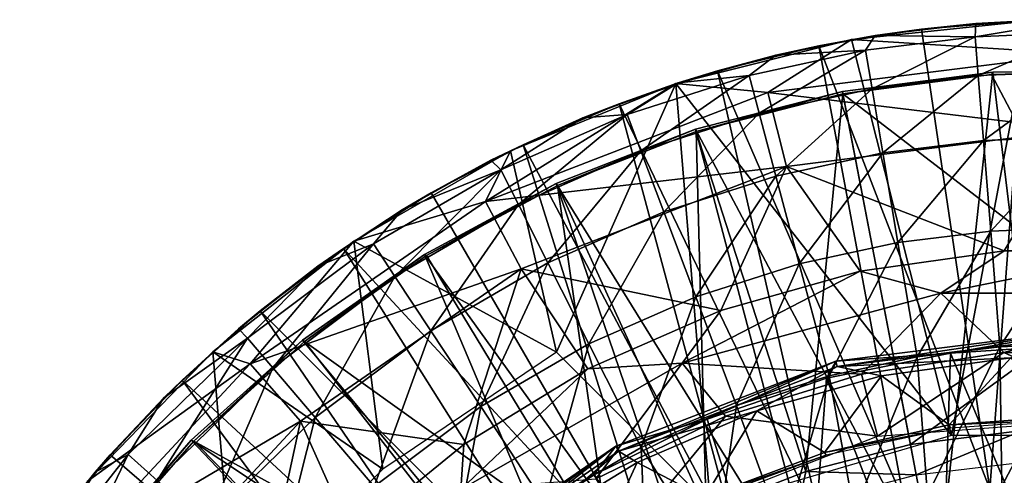
# Model space of a CAD drawing. Units: feet. Extents: x -15.9 to 15.9, y -5.3 to 1.5.
# Drawn here: x -15.7 to -15, y 0.6 to 1 of the extents above; entities that cross this region are included whole.
import ezdxf

# ---------------------------------------------------------------- set-up
doc = ezdxf.new("R2010")
doc.units = ezdxf.units.FT
doc.header["$MEASUREMENT"] = 0
doc.layers.get('0').update_dxf_attribs({"color": 255})
for name, color, linetype in [('AFUWA-3-ARPM', 4, 'Continuous'), ('AFUWA-3-BTVL', 11, 'Continuous'), ('AFUWA-3-CPVL', 11, 'Continuous'), ('AFUWA-P', 2, 'Continuous')]:
    doc.layers.add(name, color=color, linetype=linetype)

# ---------------------------------------------------------------- blocks, each defined once
blk = doc.blocks.new('A$C1CE044C6')
at = {"linetype": 'Continuous', "lineweight": 0}
for p, q in [((-14.93542, 1.44228), (-15.07136, 1.42781)), ((-15.07136, 1.42781), (-14.93542, 1.44228)), ((-14.93903, 1.44222), (-15.01797, 1.43582)), ((-14.93903, 1.44222), (-15.01797, 1.43582)), ((-14.93903, 1.44222), (-14.97657, 1.44008)), ((-15.05894, 1.42913), (-15.01797, 1.43582)), ((-15.01797, 1.43582), (-15.05894, 1.42913)), ((-15.05331, 1.43099), (-15.01797, 1.43582)), ((-15.01797, 1.43582), (-14.97657, 1.44008)), ((-15.20517, 1.39429), (-15.07136, 1.42781)), ((-15.20517, 1.39429), (-15.07136, 1.42781)), ((-15.13517, 1.38764), (-15.07136, 1.42781)), ((-15.07377, 1.4272), (-15.09631, 1.42302)), ((-15.09631, 1.42302), (-15.07946, 1.42578)), ((-15.07946, 1.42578), (-15.09631, 1.42302)), ((-15.05331, 1.43099), (-15.06936, 1.42802)), ((-15.09631, 1.42302), (-15.17329, 1.40398)), ((-15.09631, 1.42302), (-15.17329, 1.40398)), ((-15.129, 1.41591), (-15.09631, 1.42302)), ((-15.129, 1.41591), (-15.17329, 1.40398)), ((-15.20342, 1.39488), (-15.17329, 1.40398)), ((-15.1937, 1.39716), (-15.17329, 1.40398)), ((-15.17329, 1.40398), (-15.1937, 1.39716)), ((-15.20517, 1.39429), (-15.33124, 1.34306)), ((-15.20517, 1.39429), (-15.33124, 1.34306)), ((-15.20581, 1.39403), (-15.24837, 1.37888)), ((-15.24837, 1.37888), (-15.21853, 1.38886)), ((-15.21853, 1.38886), (-15.24837, 1.37888)), ((-15.20517, 1.39429), (-15.13517, 1.38764)), ((-15.20342, 1.39488), (-15.20487, 1.39436)), ((-15.12085, 1.33126), (-15.13517, 1.38764)), ((-15.32135, 1.34777), (-15.24837, 1.37888)), ((-15.24837, 1.37888), (-15.32135, 1.34777)), ((-15.27591, 1.36816), (-15.24837, 1.37888)), ((-15.32135, 1.34777), (-15.27591, 1.36816)), ((-15.45055, 1.27414), (-15.33124, 1.34306)), ((-15.33124, 1.34306), (-15.45055, 1.27414)), ((-15.35026, 1.30438), (-15.33124, 1.34306)), ((-15.33061, 1.34331), (-15.32135, 1.34777)), ((-15.32135, 1.34777), (-15.32723, 1.34469)), ((-15.32723, 1.34469), (-15.32135, 1.34777)), ((-15.34016, 1.33791), (-15.39156, 1.31095)), ((-15.39156, 1.31095), (-15.34016, 1.33791)), ((-15.34606, 1.33588), (-15.39156, 1.31095)), ((-15.34606, 1.33588), (-15.33173, 1.34277)), ((-15.12085, 1.33126), (-15.06475, 1.25144)), ((-15.44215, 1.279), (-15.39156, 1.31095)), ((-15.39156, 1.31095), (-15.44215, 1.279)), ((-15.39156, 1.31095), (-15.41357, 1.2981)), ((-15.44707, 1.27615), (-15.41357, 1.2981)), ((-15.32288, 1.25305), (-15.35026, 1.30438)), ((-15.45055, 1.27414), (-15.55801, 1.18991)), ((-15.45055, 1.27414), (-15.55801, 1.18991)), ((-15.52193, 1.221), (-15.45848, 1.26868)), ((-15.52193, 1.221), (-15.45848, 1.26868)), ((-15.47782, 1.25518), (-15.45848, 1.26868)), ((-15.45848, 1.26868), (-15.45264, 1.27251)), ((-15.45848, 1.26868), (-15.45354, 1.27181)), ((-15.45354, 1.27181), (-15.45848, 1.26868)), ((-14.95488, 1.26685), (-15.06475, 1.25144)), ((-14.95488, 1.26685), (-15.06475, 1.25144)), ((-15.00318, 1.23462), (-14.95488, 1.26685)), ((-15.47782, 1.25518), (-15.52193, 1.221)), ((-15.32288, 1.25305), (-15.27225, 1.17703)), ((-15.17098, 1.22133), (-15.06475, 1.25144)), ((-15.06475, 1.25144), (-15.17098, 1.22133)), ((-15.00318, 1.23462), (-15.06475, 1.25144)), ((-15.00318, 1.23462), (-15.20033, 1.18133)), ((-14.79536, 1.23462), (-15.00318, 1.23462)), ((-15.52193, 1.221), (-15.5492, 1.19682)), ((-15.52193, 1.221), (-15.5492, 1.19682)), ((-15.53848, 1.20735), (-15.52193, 1.221)), ((-15.17098, 1.22133), (-15.27225, 1.17703)), ((-15.17098, 1.22133), (-15.27225, 1.17703)), ((-15.20033, 1.18133), (-15.17098, 1.22133)), ((-15.53848, 1.20735), (-15.55527, 1.19206)), ((-15.08317, 1.18287), (-14.89927, 1.20586)), ((-14.89927, 1.20586), (-14.99581, 1.1888)), ((-14.99581, 1.1888), (-14.89927, 1.19526)), ((-14.99581, 1.1888), (-14.89927, 1.19526)), ((-15.65363, 1.09098), (-15.55801, 1.18991)), ((-15.65363, 1.09098), (-15.55801, 1.18991)), ((-15.56083, 1.187), (-15.58125, 1.16839)), ((-15.52942, 1.18083), (-15.55801, 1.18991)), ((-15.09039, 1.16972), (-14.99581, 1.1888)), ((-14.99581, 1.1888), (-15.09039, 1.16972)), ((-15.08317, 1.18287), (-14.99581, 1.1888)), ((-15.56415, 1.18356), (-15.58125, 1.16839)), ((-15.56415, 1.18356), (-15.58125, 1.16839)), ((-15.52942, 1.18083), (-15.49116, 1.13699)), ((-15.20033, 1.18133), (-15.36893, 1.08499)), ((-15.20033, 1.18133), (-15.27225, 1.17703)), ((-15.25084, 1.11797), (-15.08317, 1.18287)), ((-15.08317, 1.18287), (-15.18126, 1.13866)), ((-15.08317, 1.18287), (-15.09039, 1.16972)), ((-15.27225, 1.17703), (-15.36668, 1.11932)), ((-15.27225, 1.17703), (-15.36668, 1.11932)), ((-15.63606, 1.11128), (-15.58125, 1.16839)), ((-15.58125, 1.16839), (-15.63606, 1.11128)), ((-15.59526, 1.15482), (-15.58125, 1.16839)), ((-15.18126, 1.13866), (-15.09039, 1.16972)), ((-15.09039, 1.16972), (-15.18126, 1.13866)), ((-15.59526, 1.15482), (-15.63606, 1.11128)), ((-15.49116, 1.13699), (-15.45206, 1.04973)), ((-15.18126, 1.13866), (-15.26777, 1.09577)), ((-15.26777, 1.09577), (-15.18126, 1.13866)), ((-15.25084, 1.11797), (-15.18126, 1.13866)), ((-15.45206, 1.04973), (-15.36668, 1.11932)), ((-15.36668, 1.11932), (-15.45206, 1.04973)), ((-15.25084, 1.11797), (-15.3905, 1.02165)), ((-15.36893, 1.08499), (-15.36668, 1.11932)), ((-15.25084, 1.11797), (-15.26777, 1.09577)), ((-15.64767, 1.09808), (-15.63606, 1.11128)), ((-15.63606, 1.11128), (-15.64719, 1.09764)), ((-15.64719, 1.09764), (-15.63606, 1.11128)), ((-15.64767, 1.09808), (-15.65199, 1.09267)), ((-15.34778, 1.04214), (-15.26777, 1.09577)), ((-15.26777, 1.09577), (-15.34778, 1.04214))]:
    blk.add_line(p, q, dxfattribs=at)

msp = doc.modelspace()

# ---------------------------------------------------------------- linework, layer by layer
at = {"layer": 'AFUWA-3-ARPM'}
for points in [[(-15.07136, 0.96856, 15.71973), (-14.89927, 0.95788, 16.26584), (-14.93542, 0.98303, 15.71973)], [(-14.93542, 0.98303, 15.71973), (-14.99508, 0.6669, 15.71973), (-15.07136, 0.96856, 15.71973)], [(-14.93903, 0.98297, 15.6591), (-15.01797, 0.97657, 15.6591), (-14.96585, 0.62587, 15.6591)], [(-15.01797, 0.97657, 15.6591), (-14.93903, 0.98297, 15.6591), (-14.97657, 0.98083, 14.63548)], [(-14.80345, 0.6669, 15.71973), (-14.99508, 0.6669, 15.71973), (-14.93542, 0.98303, 15.71973)], [(-14.89927, 0.97391, 14.32891), (-14.9771, 0.9708, 14.32891), (-14.89927, 0.98379, 14.63548)], [(-14.9771, 0.9708, 14.32891), (-14.97657, 0.98083, 14.63548), (-14.89927, 0.98379, 14.63548)], [(-14.97657, 0.98083, 14.63548), (-14.93903, 0.98297, 15.6591), (-14.89927, 0.98379, 14.63548)], [(-14.96585, 0.62587, 15.6591), (-14.89927, 0.62945, 15.6591), (-14.93903, 0.98297, 15.6591)], [(-15.01797, 0.97657, 15.6591), (-15.09631, 0.96378, 15.6591), (-14.96585, 0.62587, 15.6591)], [(-15.05331, 0.97175, 14.63548), (-15.09631, 0.96378, 15.6591), (-15.01797, 0.97657, 15.6591)], [(-15.05331, 0.97175, 14.63548), (-15.01797, 0.97657, 15.6591), (-14.97657, 0.98083, 14.63548)], [(-15.05331, 0.97175, 14.63548), (-14.97657, 0.98083, 14.63548), (-14.9771, 0.9708, 14.32891)], [(-15.20517, 0.93504, 15.71973), (-15.13517, 0.9284, 16.26584), (-15.07136, 0.96856, 15.71973)], [(-14.99508, 0.6669, 15.71973), (-15.20517, 0.93504, 15.71973), (-15.07136, 0.96856, 15.71973)], [(-15.07136, 0.96856, 15.71973), (-15.13517, 0.9284, 16.26584), (-14.89927, 0.95788, 16.26584)], [(-15.05331, 0.97175, 14.63548), (-15.129, 0.95666, 14.63548), (-15.09631, 0.96378, 15.6591)], [(-15.129, 0.95666, 14.63548), (-15.05331, 0.97175, 14.63548), (-15.06054, 0.96047, 14.32891)], [(-15.05331, 0.97175, 14.63548), (-14.9771, 0.9708, 14.32891), (-15.06054, 0.96047, 14.32891)], [(-14.9771, 0.9708, 14.32891), (-15.05562, 0.93113, 14.02232), (-15.06054, 0.96047, 14.32891)], [(-14.97472, 0.94115, 14.02232), (-15.05562, 0.93113, 14.02232), (-14.9771, 0.9708, 14.32891)], [(-14.89927, 0.97391, 14.32891), (-14.97472, 0.94115, 14.02232), (-14.9771, 0.9708, 14.32891)], [(-14.89927, 0.97391, 14.32891), (-14.89927, 0.94416, 14.02232), (-14.97472, 0.94115, 14.02232)], [(-15.17329, 0.94474, 15.6591), (-15.03086, 0.61555, 15.6591), (-15.09631, 0.96378, 15.6591)], [(-15.17329, 0.94474, 15.6591), (-15.09631, 0.96378, 15.6591), (-15.129, 0.95666, 14.63548)], [(-15.14157, 0.91256, 14.02232), (-15.1492, 0.94131, 14.32891), (-15.06054, 0.96047, 14.32891)], [(-15.129, 0.95666, 14.63548), (-15.06054, 0.96047, 14.32891), (-15.1492, 0.94131, 14.32891)], [(-15.05562, 0.93113, 14.02232), (-15.14157, 0.91256, 14.02232), (-15.06054, 0.96047, 14.32891)], [(-15.03086, 0.61555, 15.6591), (-14.96585, 0.62587, 15.6591), (-15.09631, 0.96378, 15.6591)], [(-15.20342, 0.93563, 14.63548), (-15.17329, 0.94474, 15.6591), (-15.129, 0.95666, 14.63548)], [(-15.20342, 0.93563, 14.63548), (-15.129, 0.95666, 14.63548), (-15.1492, 0.94131, 14.32891)], [(-14.89927, 0.89971, 16.80994), (-14.89927, 0.95788, 16.26584), (-15.13517, 0.9284, 16.26584)], [(-15.24837, 0.91964, 15.6591), (-15.09439, 0.59846, 15.6591), (-15.17329, 0.94474, 15.6591)], [(-15.20342, 0.93563, 14.63548), (-15.24837, 0.91964, 15.6591), (-15.17329, 0.94474, 15.6591)], [(-15.23178, 0.88371, 14.02232), (-15.24225, 0.91155, 14.32891), (-15.1492, 0.94131, 14.32891)], [(-15.20342, 0.93563, 14.63548), (-15.1492, 0.94131, 14.32891), (-15.24225, 0.91155, 14.32891)], [(-15.14157, 0.91256, 14.02232), (-15.23178, 0.88371, 14.02232), (-15.1492, 0.94131, 14.32891)], [(-15.09439, 0.59846, 15.6591), (-15.03086, 0.61555, 15.6591), (-15.17329, 0.94474, 15.6591)], [(-15.05562, 0.93113, 14.02232), (-14.97472, 0.94115, 14.02232), (-15.04741, 0.8822, 13.71765)], [(-14.97075, 0.89168, 13.71765), (-15.04741, 0.8822, 13.71765), (-14.97472, 0.94115, 14.02232)], [(-14.89927, 0.94416, 14.02232), (-14.97075, 0.89168, 13.71765), (-14.97472, 0.94115, 14.02232)], [(-14.89927, 0.94416, 14.02232), (-14.89927, 0.89454, 13.71765), (-14.97075, 0.89168, 13.71765)], [(-15.35026, 0.84514, 16.26584), (-15.13517, 0.9284, 16.26584), (-15.20517, 0.93504, 15.71973)], [(-15.20517, 0.93504, 15.71973), (-15.33124, 0.88381, 15.71973), (-15.35026, 0.84514, 16.26584)], [(-15.33124, 0.88381, 15.71973), (-15.20517, 0.93504, 15.71973), (-15.29611, 0.73044, 15.71973)], [(-15.29611, 0.73044, 15.71973), (-15.20517, 0.93504, 15.71973), (-15.17876, 0.61309, 15.71973)], [(-15.20342, 0.93563, 14.63548), (-15.27591, 0.90891, 14.63548), (-15.24837, 0.91964, 15.6591)], [(-15.27591, 0.90891, 14.63548), (-15.20342, 0.93563, 14.63548), (-15.24225, 0.91155, 14.32891)], [(-14.99508, 0.6669, 15.71973), (-15.17876, 0.61309, 15.71973), (-15.20517, 0.93504, 15.71973)], [(-15.05562, 0.93113, 14.02232), (-15.12884, 0.8646, 13.71765), (-15.14157, 0.91256, 14.02232)], [(-15.05562, 0.93113, 14.02232), (-15.04741, 0.8822, 13.71765), (-15.12884, 0.8646, 13.71765)], [(-15.13517, 0.9284, 16.26584), (-15.35026, 0.84514, 16.26584), (-15.12085, 0.87201, 16.80994)], [(-15.12085, 0.87201, 16.80994), (-14.89927, 0.89971, 16.80994), (-15.13517, 0.9284, 16.26584)], [(-15.24837, 0.91964, 15.6591), (-15.32135, 0.88852, 15.6591), (-15.15551, 0.57499, 15.6591)], [(-15.32135, 0.88852, 15.6591), (-15.24837, 0.91964, 15.6591), (-15.27591, 0.90891, 14.63548)], [(-15.15551, 0.57499, 15.6591), (-15.09439, 0.59846, 15.6591), (-15.24837, 0.91964, 15.6591)], [(-15.34606, 0.87663, 14.63548), (-15.32135, 0.88852, 15.6591), (-15.27591, 0.90891, 14.63548)], [(-15.34606, 0.87663, 14.63548), (-15.27591, 0.90891, 14.63548), (-15.33837, 0.86936, 14.32891)], [(-15.32496, 0.84281, 14.02232), (-15.33837, 0.86936, 14.32891), (-15.24225, 0.91155, 14.32891)], [(-15.33837, 0.86936, 14.32891), (-15.27591, 0.90891, 14.63548), (-15.24225, 0.91155, 14.32891)], [(-15.23178, 0.88371, 14.02232), (-15.32496, 0.84281, 14.02232), (-15.24225, 0.91155, 14.32891)], [(-15.23178, 0.88371, 14.02232), (-15.14157, 0.91256, 14.02232), (-15.21431, 0.83726, 13.71765)], [(-15.14157, 0.91256, 14.02232), (-15.12884, 0.8646, 13.71765), (-15.21431, 0.83726, 13.71765)], [(-14.89927, 0.89971, 16.80994), (-15.12085, 0.87201, 16.80994), (-14.95488, 0.8076, 17.34918)], [(-14.89927, 0.89454, 13.71765), (-14.96522, 0.82265, 13.41682), (-14.97075, 0.89168, 13.71765)], [(-14.89927, 0.89454, 13.71765), (-14.89927, 0.82529, 13.41682), (-14.96522, 0.82265, 13.41682)], [(-14.89927, 0.89971, 16.80994), (-14.95488, 0.8076, 17.34918), (-14.84436, 0.80754, 17.34918)], [(-15.39156, 0.85171, 15.6591), (-15.214, 0.54522, 15.6591), (-15.32135, 0.88852, 15.6591)], [(-15.39156, 0.85171, 15.6591), (-15.32135, 0.88852, 15.6591), (-15.34606, 0.87663, 14.63548)], [(-15.214, 0.54522, 15.6591), (-15.15551, 0.57499, 15.6591), (-15.32135, 0.88852, 15.6591)], [(-15.04741, 0.8822, 13.71765), (-14.97075, 0.89168, 13.71765), (-15.03595, 0.8139, 13.41682)], [(-14.97075, 0.89168, 13.71765), (-14.96522, 0.82265, 13.41682), (-15.03595, 0.8139, 13.41682)], [(-15.33124, 0.88381, 15.71973), (-15.45055, 0.8149, 15.71973), (-15.35026, 0.84514, 16.26584)], [(-15.45055, 0.8149, 15.71973), (-15.33124, 0.88381, 15.71973), (-15.29611, 0.73044, 15.71973)], [(-15.3026, 0.79851, 13.71765), (-15.32496, 0.84281, 14.02232), (-15.23178, 0.88371, 14.02232)], [(-15.23178, 0.88371, 14.02232), (-15.21431, 0.83726, 13.71765), (-15.3026, 0.79851, 13.71765)], [(-15.12884, 0.8646, 13.71765), (-15.04741, 0.8822, 13.71765), (-15.11108, 0.79766, 13.41682)], [(-15.11108, 0.79766, 13.41682), (-15.04741, 0.8822, 13.71765), (-15.03595, 0.8139, 13.41682)], [(-15.39156, 0.85171, 15.6591), (-15.34606, 0.87663, 14.63548), (-15.41357, 0.83885, 14.63548)], [(-15.41357, 0.83885, 14.63548), (-15.34606, 0.87663, 14.63548), (-15.33837, 0.86936, 14.32891)], [(-15.35026, 0.84514, 16.26584), (-15.32288, 0.7938, 16.80994), (-15.12085, 0.87201, 16.80994)], [(-15.12085, 0.87201, 16.80994), (-15.32288, 0.7938, 16.80994), (-15.17098, 0.76208, 17.34918)], [(-15.06475, 0.79219, 17.34918), (-15.12085, 0.87201, 16.80994), (-15.17098, 0.76208, 17.34918)], [(-14.95488, 0.8076, 17.34918), (-15.12085, 0.87201, 16.80994), (-15.06475, 0.79219, 17.34918)], [(-15.43562, 0.81301, 14.32891), (-15.41357, 0.83885, 14.63548), (-15.33837, 0.86936, 14.32891)], [(-15.43562, 0.81301, 14.32891), (-15.33837, 0.86936, 14.32891), (-15.41925, 0.78817, 14.02232)], [(-15.32496, 0.84281, 14.02232), (-15.41925, 0.78817, 14.02232), (-15.33837, 0.86936, 14.32891)], [(-15.21431, 0.83726, 13.71765), (-15.12884, 0.8646, 13.71765), (-15.18993, 0.77244, 13.41682)], [(-15.18993, 0.77244, 13.41682), (-15.12884, 0.8646, 13.71765), (-15.11108, 0.79766, 13.41682)], [(-15.45848, 0.80943, 15.6591), (-15.214, 0.54522, 15.6591), (-15.39156, 0.85171, 15.6591)], [(-15.45848, 0.80943, 15.6591), (-15.39156, 0.85171, 15.6591), (-15.41357, 0.83885, 14.63548)], [(-15.35026, 0.84514, 16.26584), (-15.52942, 0.72158, 16.26584), (-15.32288, 0.7938, 16.80994)], [(-15.45055, 0.8149, 15.71973), (-15.52942, 0.72158, 16.26584), (-15.35026, 0.84514, 16.26584)], [(-15.41925, 0.78817, 14.02232), (-15.32496, 0.84281, 14.02232), (-15.39193, 0.74674, 13.71765)], [(-15.32496, 0.84281, 14.02232), (-15.3026, 0.79851, 13.71765), (-15.39193, 0.74674, 13.71765)], [(-15.47782, 0.79593, 14.63548), (-15.45848, 0.80943, 15.6591), (-15.41357, 0.83885, 14.63548)], [(-15.47782, 0.79593, 14.63548), (-15.41357, 0.83885, 14.63548), (-15.43562, 0.81301, 14.32891)], [(-15.27139, 0.73669, 13.41682), (-15.3026, 0.79851, 13.71765), (-15.21431, 0.83726, 13.71765)], [(-15.27139, 0.73669, 13.41682), (-15.21431, 0.83726, 13.71765), (-15.18993, 0.77244, 13.41682)], [(-14.89927, 0.82529, 13.41682), (-14.95816, 0.73454, 13.1217), (-14.96522, 0.82265, 13.41682)], [(-14.95816, 0.73454, 13.1217), (-14.89927, 0.82529, 13.41682), (-14.89927, 0.7369, 13.1217)], [(-15.03595, 0.8139, 13.41682), (-14.96522, 0.82265, 13.41682), (-15.02132, 0.72673, 13.1217)], [(-15.02132, 0.72673, 13.1217), (-14.96522, 0.82265, 13.41682), (-14.95816, 0.73454, 13.1217)], [(-15.45055, 0.8149, 15.71973), (-15.55801, 0.73066, 15.71973), (-15.52942, 0.72158, 16.26584)], [(-15.42847, 0.64114, 15.71973), (-15.55801, 0.73066, 15.71973), (-15.45055, 0.8149, 15.71973)], [(-15.51213, 0.71837, 14.02232), (-15.53143, 0.74101, 14.32891), (-15.43562, 0.81301, 14.32891)], [(-15.47782, 0.79593, 14.63548), (-15.43562, 0.81301, 14.32891), (-15.53143, 0.74101, 14.32891)], [(-15.41925, 0.78817, 14.02232), (-15.51213, 0.71837, 14.02232), (-15.43562, 0.81301, 14.32891)], [(-15.42847, 0.64114, 15.71973), (-15.45055, 0.8149, 15.71973), (-15.29611, 0.73044, 15.71973)], [(-15.11108, 0.79766, 13.41682), (-15.03595, 0.8139, 13.41682), (-15.08841, 0.71223, 13.1217)], [(-15.08841, 0.71223, 13.1217), (-15.03595, 0.8139, 13.41682), (-15.02132, 0.72673, 13.1217)], [(-15.26932, 0.50927, 15.6591), (-15.45848, 0.80943, 15.6591), (-15.52193, 0.76176, 15.6591)], [(-15.47782, 0.79593, 14.63548), (-15.52193, 0.76176, 15.6591), (-15.45848, 0.80943, 15.6591)], [(-15.26932, 0.50927, 15.6591), (-15.214, 0.54522, 15.6591), (-15.45848, 0.80943, 15.6591)], [(-15.06475, 0.79219, 17.34918), (-15.00318, 0.77537, 17.39474), (-14.95488, 0.8076, 17.34918)], [(-14.84436, 0.80754, 17.34918), (-14.95488, 0.8076, 17.34918), (-15.00318, 0.77537, 17.39474)], [(-15.00318, 0.77537, 17.39474), (-14.79536, 0.77537, 17.39474), (-14.84436, 0.80754, 17.34918)], [(-15.47782, 0.79593, 14.63548), (-15.53848, 0.7481, 14.63548), (-15.52193, 0.76176, 15.6591)], [(-15.53848, 0.7481, 14.63548), (-15.47782, 0.79593, 14.63548), (-15.53143, 0.74101, 14.32891)], [(-15.39193, 0.74674, 13.71765), (-15.3026, 0.79851, 13.71765), (-15.35381, 0.68892, 13.41682)], [(-15.3026, 0.79851, 13.71765), (-15.27139, 0.73669, 13.41682), (-15.35381, 0.68892, 13.41682)], [(-15.18993, 0.77244, 13.41682), (-15.11108, 0.79766, 13.41682), (-15.15882, 0.68971, 13.1217)], [(-15.08841, 0.71223, 13.1217), (-15.15882, 0.68971, 13.1217), (-15.11108, 0.79766, 13.41682)], [(-15.52942, 0.72158, 16.26584), (-15.49116, 0.67775, 16.80994), (-15.32288, 0.7938, 16.80994)], [(-15.51213, 0.71837, 14.02232), (-15.41925, 0.78817, 14.02232), (-15.47993, 0.68061, 13.71765)], [(-15.49116, 0.67775, 16.80994), (-15.36668, 0.66007, 17.34918), (-15.32288, 0.7938, 16.80994)], [(-15.41925, 0.78817, 14.02232), (-15.39193, 0.74674, 13.71765), (-15.47993, 0.68061, 13.71765)], [(-15.36668, 0.66007, 17.34918), (-15.27225, 0.71778, 17.34918), (-15.32288, 0.7938, 16.80994)], [(-15.17098, 0.76208, 17.34918), (-15.32288, 0.7938, 16.80994), (-15.27225, 0.71778, 17.34918)], [(-15.00318, 0.77537, 17.39474), (-15.06475, 0.79219, 17.34918), (-15.20033, 0.72209, 17.39474)], [(-15.17098, 0.76208, 17.34918), (-15.20033, 0.72209, 17.39474), (-15.06475, 0.79219, 17.34918)], [(-15.20033, 0.72209, 17.39474), (-15.06363, 0.71352, 17.41265), (-15.00318, 0.77537, 17.39474)], [(-15.06363, 0.71352, 17.41265), (-14.95522, 0.73007, 17.41265), (-15.00318, 0.77537, 17.39474)], [(-14.95522, 0.73007, 17.41265), (-14.79536, 0.77537, 17.39474), (-15.00318, 0.77537, 17.39474)], [(-14.95522, 0.73007, 17.41265), (-14.84525, 0.73007, 17.41265), (-14.79536, 0.77537, 17.39474)], [(-15.27139, 0.73669, 13.41682), (-15.18993, 0.77244, 13.41682), (-15.23156, 0.65778, 13.1217)], [(-15.15882, 0.68971, 13.1217), (-15.23156, 0.65778, 13.1217), (-15.18993, 0.77244, 13.41682)], [(-15.52193, 0.76176, 15.6591), (-15.58125, 0.70914, 15.6591), (-15.3208, 0.46762, 15.6591)], [(-15.53848, 0.7481, 14.63548), (-15.58125, 0.70914, 15.6591), (-15.52193, 0.76176, 15.6591)], [(-15.3208, 0.46762, 15.6591), (-15.26932, 0.50927, 15.6591), (-15.52193, 0.76176, 15.6591)], [(-15.20033, 0.72209, 17.39474), (-15.17098, 0.76208, 17.34918), (-15.27225, 0.71778, 17.34918)], [(-15.53848, 0.7481, 14.63548), (-15.59526, 0.69557, 14.63548), (-15.58125, 0.70914, 15.6591)], [(-15.59526, 0.69557, 14.63548), (-15.53848, 0.7481, 14.63548), (-15.53143, 0.74101, 14.32891)], [(-15.435, 0.62791, 13.41682), (-15.47993, 0.68061, 13.71765), (-15.39193, 0.74674, 13.71765)], [(-15.35381, 0.68892, 13.41682), (-15.435, 0.62791, 13.41682), (-15.39193, 0.74674, 13.71765)], [(-15.62252, 0.65247, 14.32891), (-15.59526, 0.69557, 14.63548), (-15.53143, 0.74101, 14.32891)], [(-15.62252, 0.65247, 14.32891), (-15.53143, 0.74101, 14.32891), (-15.60044, 0.63253, 14.02232)], [(-15.53143, 0.74101, 14.32891), (-15.51213, 0.71837, 14.02232), (-15.60044, 0.63253, 14.02232)], [(-15.35381, 0.68892, 13.41682), (-15.27139, 0.73669, 13.41682), (-15.30516, 0.61513, 13.1217)], [(-15.23156, 0.65778, 13.1217), (-15.30516, 0.61513, 13.1217), (-15.27139, 0.73669, 13.41682)], [(-14.89927, 0.7369, 13.1217), (-14.95686, 0.62817, 12.83591), (-14.95816, 0.73454, 13.1217)], [(-14.89927, 0.63011, 12.8341), (-14.95686, 0.62817, 12.83591), (-14.89927, 0.7369, 13.1217)], [(-15.65363, 0.63173, 15.71973), (-15.52942, 0.72158, 16.26584), (-15.55801, 0.73066, 15.71973)], [(-15.54087, 0.52874, 15.71973), (-15.65363, 0.63173, 15.71973), (-15.55801, 0.73066, 15.71973)], [(-15.42847, 0.64114, 15.71973), (-15.54087, 0.52874, 15.71973), (-15.55801, 0.73066, 15.71973)], [(-15.06363, 0.71352, 17.41265), (-15.05155, 0.66642, 17.41265), (-14.95522, 0.73007, 17.41265)], [(-14.95522, 0.73007, 17.41265), (-15.05155, 0.66642, 17.41265), (-14.84797, 0.68166, 17.41265)], [(-15.01338, 0.62118, 12.83769), (-15.02132, 0.72673, 13.1217), (-14.95816, 0.73454, 13.1217)], [(-14.95686, 0.62817, 12.83591), (-15.01338, 0.62118, 12.83769), (-14.95816, 0.73454, 13.1217)], [(-14.84797, 0.68166, 17.41265), (-14.84525, 0.73007, 17.41265), (-14.95522, 0.73007, 17.41265)], [(-15.52942, 0.72158, 16.26584), (-15.65363, 0.63173, 15.71973), (-15.66595, 0.57454, 16.26584)], [(-15.49116, 0.67775, 16.80994), (-15.52942, 0.72158, 16.26584), (-15.66595, 0.57454, 16.26584)], [(-15.27225, 0.71778, 17.34918), (-15.36893, 0.62575, 17.39474), (-15.20033, 0.72209, 17.39474)], [(-15.26615, 0.63377, 17.41265), (-15.20033, 0.72209, 17.39474), (-15.36893, 0.62575, 17.39474)], [(-15.16742, 0.68148, 17.41265), (-15.20033, 0.72209, 17.39474), (-15.26615, 0.63377, 17.41265)], [(-15.20033, 0.72209, 17.39474), (-15.16742, 0.68148, 17.41265), (-15.06363, 0.71352, 17.41265)], [(-15.08841, 0.71223, 13.1217), (-15.02132, 0.72673, 13.1217), (-15.06915, 0.60906, 12.83944)], [(-15.06915, 0.60906, 12.83944), (-15.02132, 0.72673, 13.1217), (-15.01338, 0.62118, 12.83769)], [(-15.60044, 0.63253, 14.02232), (-15.51213, 0.71837, 14.02232), (-15.5636, 0.59928, 13.71765)], [(-15.51213, 0.71837, 14.02232), (-15.47993, 0.68061, 13.71765), (-15.5636, 0.59928, 13.71765)], [(-15.36668, 0.66007, 17.34918), (-15.36893, 0.62575, 17.39474), (-15.27225, 0.71778, 17.34918)], [(-15.16742, 0.68148, 17.41265), (-15.05155, 0.66642, 17.41265), (-15.06363, 0.71352, 17.41265)], [(-15.3677, 0.42059, 15.6591), (-15.58125, 0.70914, 15.6591), (-15.63606, 0.65203, 15.6591)], [(-15.58125, 0.70914, 15.6591), (-15.59526, 0.69557, 14.63548), (-15.63606, 0.65203, 15.6591)], [(-15.3677, 0.42059, 15.6591), (-15.3208, 0.46762, 15.6591), (-15.58125, 0.70914, 15.6591)], [(-15.15882, 0.68971, 13.1217), (-15.08841, 0.71223, 13.1217), (-15.12328, 0.59205, 12.84114)], [(-15.08841, 0.71223, 13.1217), (-15.06915, 0.60906, 12.83944), (-15.12328, 0.59205, 12.84114)], [(-15.59526, 0.69557, 14.63548), (-15.64767, 0.63883, 14.63548), (-15.63606, 0.65203, 15.6591)], [(-15.64767, 0.63883, 14.63548), (-15.59526, 0.69557, 14.63548), (-15.62252, 0.65247, 14.32891)], [(-15.37766, 0.56065, 13.1217), (-15.435, 0.62791, 13.41682), (-15.35381, 0.68892, 13.41682)], [(-15.30516, 0.61513, 13.1217), (-15.37766, 0.56065, 13.1217), (-15.35381, 0.68892, 13.41682)], [(-15.23156, 0.65778, 13.1217), (-15.15882, 0.68971, 13.1217), (-15.17631, 0.56989, 12.84281)], [(-15.17631, 0.56989, 12.84281), (-15.15882, 0.68971, 13.1217), (-15.12328, 0.59205, 12.84114)], [(-15.61941, 0.53964, 16.80994), (-15.49116, 0.67775, 16.80994), (-15.66595, 0.57454, 16.26584)], [(-15.61941, 0.53964, 16.80994), (-15.52749, 0.5097, 17.34918), (-15.49116, 0.67775, 16.80994)], [(-15.5122, 0.55287, 13.41682), (-15.5636, 0.59928, 13.71765), (-15.47993, 0.68061, 13.71765)], [(-15.45206, 0.59049, 17.34918), (-15.49116, 0.67775, 16.80994), (-15.52749, 0.5097, 17.34918)], [(-15.47993, 0.68061, 13.71765), (-15.435, 0.62791, 13.41682), (-15.5122, 0.55287, 13.41682)], [(-15.49116, 0.67775, 16.80994), (-15.45206, 0.59049, 17.34918), (-15.36668, 0.66007, 17.34918)], [(-15.2413, 0.59194, 17.41265), (-15.16742, 0.68148, 17.41265), (-15.26615, 0.63377, 17.41265)], [(-15.16742, 0.68148, 17.41265), (-15.2413, 0.59194, 17.41265), (-15.05155, 0.66642, 17.41265)], [(-15.36668, 0.66007, 17.34918), (-15.45206, 0.59049, 17.34918), (-15.36893, 0.62575, 17.39474)], [(-15.30516, 0.61513, 13.1217), (-15.23156, 0.65778, 13.1217), (-15.22671, 0.54332, 12.84439)], [(-15.23156, 0.65778, 13.1217), (-15.17631, 0.56989, 12.84281), (-15.22671, 0.54332, 12.84439)], [(-15.64767, 0.63883, 14.63548), (-15.62252, 0.65247, 14.32891), (-15.70511, 0.54729, 14.32891)], [(-15.6805, 0.53057, 14.02232), (-15.70511, 0.54729, 14.32891), (-15.62252, 0.65247, 14.32891)], [(-15.68622, 0.59055, 15.6591), (-15.3677, 0.42059, 15.6591), (-15.63606, 0.65203, 15.6591)], [(-15.63606, 0.65203, 15.6591), (-15.64767, 0.63883, 14.63548), (-15.68622, 0.59055, 15.6591)], [(-15.62252, 0.65247, 14.32891), (-15.60044, 0.63253, 14.02232), (-15.6805, 0.53057, 14.02232)], [(-15.64767, 0.63883, 14.63548), (-15.70511, 0.54729, 14.32891), (-15.69551, 0.57814, 14.63548)], [(-15.68622, 0.59055, 15.6591), (-15.64767, 0.63883, 14.63548), (-15.69551, 0.57814, 14.63548)]]:
    msp.add_3dface(points, dxfattribs=at)
at = {"layer": 'AFUWA-3-BTVL'}
for points in [[(-14.96356, 0.94385, 15.61973), (-15.07823, 0.92909, 15.61973), (-15.0779, 0.92738, 15.71973)], [(-15.00575, 0.55261, 15.61973), (-15.07823, 0.92909, 15.61973), (-14.96356, 0.94385, 15.61973)], [(-14.96356, 0.94385, 15.61973), (-15.0779, 0.92738, 15.71973), (-14.96465, 0.94192, 15.71973)], [(-14.87415, 0.77078, 15.71973), (-14.96465, 0.94192, 15.71973), (-15.0779, 0.92738, 15.71973)], [(-15.00575, 0.55261, 15.61973), (-14.96356, 0.94385, 15.61973), (-14.91771, 0.56284, 15.61973)], [(-14.96356, 0.94385, 15.61973), (-14.96465, 0.94192, 15.71973), (-14.84991, 0.94489, 15.61973)], [(-14.84991, 0.94489, 15.61973), (-14.96465, 0.94192, 15.71973), (-14.85115, 0.94283, 15.71973)], [(-14.85115, 0.94283, 15.71973), (-14.96465, 0.94192, 15.71973), (-14.87415, 0.77078, 15.71973)], [(-14.84991, 0.94489, 15.61973), (-14.91771, 0.56284, 15.61973), (-14.96356, 0.94385, 15.61973)], [(-15.07823, 0.92909, 15.61973), (-15.19019, 0.90022, 15.61973), (-15.18965, 0.89856, 15.71973)], [(-15.00575, 0.55261, 15.61973), (-15.19019, 0.90022, 15.61973), (-15.07823, 0.92909, 15.61973)], [(-15.18965, 0.89856, 15.71973), (-15.0779, 0.92738, 15.71973), (-15.07823, 0.92909, 15.61973)], [(-15.18965, 0.89856, 15.71973), (-15.10597, 0.63944, 15.71973), (-15.0779, 0.92738, 15.71973)], [(-15.0264, 0.65989, 15.71973), (-15.0779, 0.92738, 15.71973), (-15.10597, 0.63944, 15.71973)], [(-15.0779, 0.92738, 15.71973), (-15.0264, 0.65989, 15.71973), (-14.87415, 0.77078, 15.71973)], [(-15.19019, 0.90022, 15.61973), (-15.29633, 0.85883, 15.61973), (-15.29536, 0.8574, 15.71973)], [(-15.19019, 0.90022, 15.61973), (-15.09196, 0.52863, 15.61973), (-15.29633, 0.85883, 15.61973)], [(-15.18965, 0.89856, 15.71973), (-15.19019, 0.90022, 15.61973), (-15.29536, 0.8574, 15.71973)], [(-15.29536, 0.8574, 15.71973), (-15.18202, 0.60964, 15.71973), (-15.18965, 0.89856, 15.71973)], [(-15.09196, 0.52863, 15.61973), (-15.19019, 0.90022, 15.61973), (-15.00575, 0.55261, 15.61973)], [(-15.10597, 0.63944, 15.71973), (-15.18965, 0.89856, 15.71973), (-15.18202, 0.60964, 15.71973)], [(-15.39503, 0.80393, 15.71973), (-15.29633, 0.85883, 15.61973), (-15.39674, 0.80489, 15.61973)], [(-15.39674, 0.80489, 15.61973), (-15.29633, 0.85883, 15.61973), (-15.17154, 0.49259, 15.61973)], [(-15.39503, 0.80393, 15.71973), (-15.29536, 0.8574, 15.71973), (-15.29633, 0.85883, 15.61973)], [(-15.25403, 0.5708, 15.71973), (-15.29536, 0.8574, 15.71973), (-15.39503, 0.80393, 15.71973)], [(-15.17154, 0.49259, 15.61973), (-15.29633, 0.85883, 15.61973), (-15.09196, 0.52863, 15.61973)], [(-15.18202, 0.60964, 15.71973), (-15.29536, 0.8574, 15.71973), (-15.25403, 0.5708, 15.71973)], [(-15.39674, 0.80489, 15.61973), (-15.48963, 0.73951, 15.61973), (-15.48807, 0.73851, 15.71973)], [(-15.24451, 0.44448, 15.61973), (-15.48963, 0.73951, 15.61973), (-15.39674, 0.80489, 15.61973)], [(-15.39674, 0.80489, 15.61973), (-15.48807, 0.73851, 15.71973), (-15.39503, 0.80393, 15.71973)], [(-15.39503, 0.80393, 15.71973), (-15.48807, 0.73851, 15.71973), (-15.25403, 0.5708, 15.71973)], [(-15.39674, 0.80489, 15.61973), (-15.17154, 0.49259, 15.61973), (-15.24451, 0.44448, 15.61973)], [(-14.87415, 0.77078, 15.71973), (-15.0264, 0.65989, 15.71973), (-14.9409, 0.67074, 15.71973)], [(-15.57435, 0.6632, 15.61973), (-15.57233, 0.66256, 15.71973), (-15.48963, 0.73951, 15.61973)], [(-15.57435, 0.6632, 15.61973), (-15.48963, 0.73951, 15.61973), (-15.24451, 0.44448, 15.61973)], [(-15.48963, 0.73951, 15.61973), (-15.57233, 0.66256, 15.71973), (-15.48807, 0.73851, 15.71973)], [(-15.48807, 0.73851, 15.71973), (-15.57233, 0.66256, 15.71973), (-15.32077, 0.52346, 15.71973)], [(-15.32077, 0.52346, 15.71973), (-15.25403, 0.5708, 15.71973), (-15.48807, 0.73851, 15.71973)], [(-15.022, 0.63699, 17.05674), (-14.9409, 0.67074, 15.71973), (-15.0264, 0.65989, 15.71973)], [(-14.92989, 0.6477, 17.05674), (-14.9409, 0.67074, 15.71973), (-15.022, 0.63699, 17.05674)], [(-15.64757, 0.57635, 15.71973), (-15.57435, 0.6632, 15.61973), (-15.6497, 0.57632, 15.61973)], [(-15.6497, 0.57632, 15.61973), (-15.57435, 0.6632, 15.61973), (-15.30985, 0.38499, 15.61973)], [(-15.64757, 0.57635, 15.71973), (-15.57233, 0.66256, 15.71973), (-15.57435, 0.6632, 15.61973)], [(-15.57233, 0.66256, 15.71973), (-15.64757, 0.57635, 15.71973), (-15.38116, 0.46861, 15.71973)], [(-15.57435, 0.6632, 15.61973), (-15.24451, 0.44448, 15.61973), (-15.30985, 0.38499, 15.61973)], [(-15.32077, 0.52346, 15.71973), (-15.57233, 0.66256, 15.71973), (-15.38116, 0.46861, 15.71973)], [(-15.0264, 0.65989, 15.71973), (-15.10597, 0.63944, 15.71973), (-15.022, 0.63699, 17.05674)], [(-15.18202, 0.60964, 15.71973), (-15.11179, 0.61329, 17.05674), (-15.10597, 0.63944, 15.71973)], [(-15.11179, 0.61329, 17.05674), (-15.022, 0.63699, 17.05674), (-15.10597, 0.63944, 15.71973)]]:
    msp.add_3dface(points, dxfattribs=at)
at = {"layer": 'AFUWA-3-CPVL'}
for points in [[(-15.08317, 0.72362, 17.43839), (-14.89927, 0.74661, 17.43839), (-15.08214, 0.71958, 17.41908)], [(-14.99581, 0.72955, 17.45026), (-14.89927, 0.74661, 17.43839), (-15.08317, 0.72362, 17.43839)], [(-14.89927, 0.74244, 17.41908), (-15.08214, 0.71958, 17.41908), (-14.89927, 0.74661, 17.43839)], [(-14.99581, 0.72955, 17.45026), (-14.89927, 0.73601, 17.45026), (-14.89927, 0.74661, 17.43839)], [(-14.89927, 0.74244, 17.41908), (-14.94985, 0.72606, 17.41265), (-15.08214, 0.71958, 17.41908)], [(-14.99581, 0.72955, 17.45026), (-14.89927, 0.49932, 17.53801), (-14.89927, 0.73601, 17.45026)], [(-14.99581, 0.72955, 17.45026), (-15.09039, 0.71047, 17.45026), (-15.00349, 0.48833, 17.53801)], [(-15.09039, 0.71047, 17.45026), (-14.99581, 0.72955, 17.45026), (-15.08317, 0.72362, 17.43839)], [(-14.99581, 0.72955, 17.45026), (-15.00349, 0.48833, 17.53801), (-14.89927, 0.49932, 17.53801)], [(-15.08317, 0.72362, 17.43839), (-15.25084, 0.65872, 17.43839), (-15.18126, 0.67941, 17.45026)], [(-15.25084, 0.65872, 17.43839), (-15.08317, 0.72362, 17.43839), (-15.24887, 0.65504, 17.41908)], [(-15.24887, 0.65504, 17.41908), (-15.08317, 0.72362, 17.43839), (-15.08214, 0.71958, 17.41908)], [(-15.18126, 0.67941, 17.45026), (-15.09039, 0.71047, 17.45026), (-15.08317, 0.72362, 17.43839)], [(-15.04855, 0.71233, 17.41265), (-15.08214, 0.71958, 17.41908), (-14.94985, 0.72606, 17.41265)], [(-14.94985, 0.72606, 17.41265), (-14.99683, 0.67492, 17.41265), (-15.04855, 0.71233, 17.41265)], [(-14.89973, 0.682, 17.41265), (-14.99683, 0.67492, 17.41265), (-14.94985, 0.72606, 17.41265)], [(-15.24887, 0.65504, 17.41908), (-15.08214, 0.71958, 17.41908), (-15.14349, 0.68571, 17.41265)], [(-15.14349, 0.68571, 17.41265), (-15.08214, 0.71958, 17.41908), (-15.04855, 0.71233, 17.41265)], [(-15.10944, 0.45298, 17.53801), (-15.09039, 0.71047, 17.45026), (-15.18126, 0.67941, 17.45026)], [(-15.04855, 0.71233, 17.41265), (-15.0919, 0.654, 17.41265), (-15.14349, 0.68571, 17.41265)], [(-15.09039, 0.71047, 17.45026), (-15.10944, 0.45298, 17.53801), (-15.00349, 0.48833, 17.53801)], [(-14.99683, 0.67492, 17.41265), (-15.0919, 0.654, 17.41265), (-15.04855, 0.71233, 17.41265)], [(-15.14349, 0.68571, 17.41265), (-15.2345, 0.64618, 17.41265), (-15.24887, 0.65504, 17.41908)], [(-15.14349, 0.68571, 17.41265), (-15.18325, 0.61957, 17.41265), (-15.2345, 0.64618, 17.41265)], [(-15.14349, 0.68571, 17.41265), (-15.0919, 0.654, 17.41265), (-15.18325, 0.61957, 17.41265)], [(-15.26777, 0.63652, 17.45026), (-15.10944, 0.45298, 17.53801), (-15.18126, 0.67941, 17.45026)], [(-15.26777, 0.63652, 17.45026), (-15.18126, 0.67941, 17.45026), (-15.25084, 0.65872, 17.43839)], [(-14.99683, 0.67492, 17.41265), (-14.89973, 0.682, 17.41265), (-14.89881, 0.67942, 17.26501)], [(-14.99683, 0.67492, 17.41265), (-14.89881, 0.67942, 17.26501), (-14.99584, 0.67247, 17.26501)], [(-14.99683, 0.67492, 17.41265), (-14.99584, 0.67247, 17.26501), (-15.0919, 0.654, 17.41265)], [(-14.99584, 0.67247, 17.26501), (-15.09062, 0.65199, 17.26501), (-15.0919, 0.654, 17.41265)], [(-15.25084, 0.65872, 17.43839), (-15.3905, 0.5624, 17.43839), (-15.34778, 0.58289, 17.45026)], [(-15.38775, 0.55926, 17.41908), (-15.3905, 0.5624, 17.43839), (-15.25084, 0.65872, 17.43839)], [(-15.38775, 0.55926, 17.41908), (-15.25084, 0.65872, 17.43839), (-15.24887, 0.65504, 17.41908)], [(-15.31888, 0.59482, 17.41265), (-15.38775, 0.55926, 17.41908), (-15.24887, 0.65504, 17.41908)], [(-15.25084, 0.65872, 17.43839), (-15.34778, 0.58289, 17.45026), (-15.26777, 0.63652, 17.45026)], [(-15.24887, 0.65504, 17.41908), (-15.2345, 0.64618, 17.41265), (-15.31888, 0.59482, 17.41265)], [(-15.09062, 0.65199, 17.26501), (-15.18325, 0.61957, 17.41265), (-15.0919, 0.654, 17.41265)], [(-15.2345, 0.64618, 17.41265), (-15.26851, 0.57275, 17.41265), (-15.31888, 0.59482, 17.41265)], [(-15.26851, 0.57275, 17.41265), (-15.2345, 0.64618, 17.41265), (-15.18325, 0.61957, 17.41265)], [(-15.18147, 0.61834, 17.26501), (-15.18325, 0.61957, 17.41265), (-15.09062, 0.65199, 17.26501)]]:
    msp.add_3dface(points, dxfattribs=at)

# ---------------------------------------------------------------- block references
at = {"layer": 'AFUWA-P'}
msp.add_blockref('A$C1CE044C6', (0.00003, -0.45924), dxfattribs=at)

doc.saveas('drawing.dxf')
